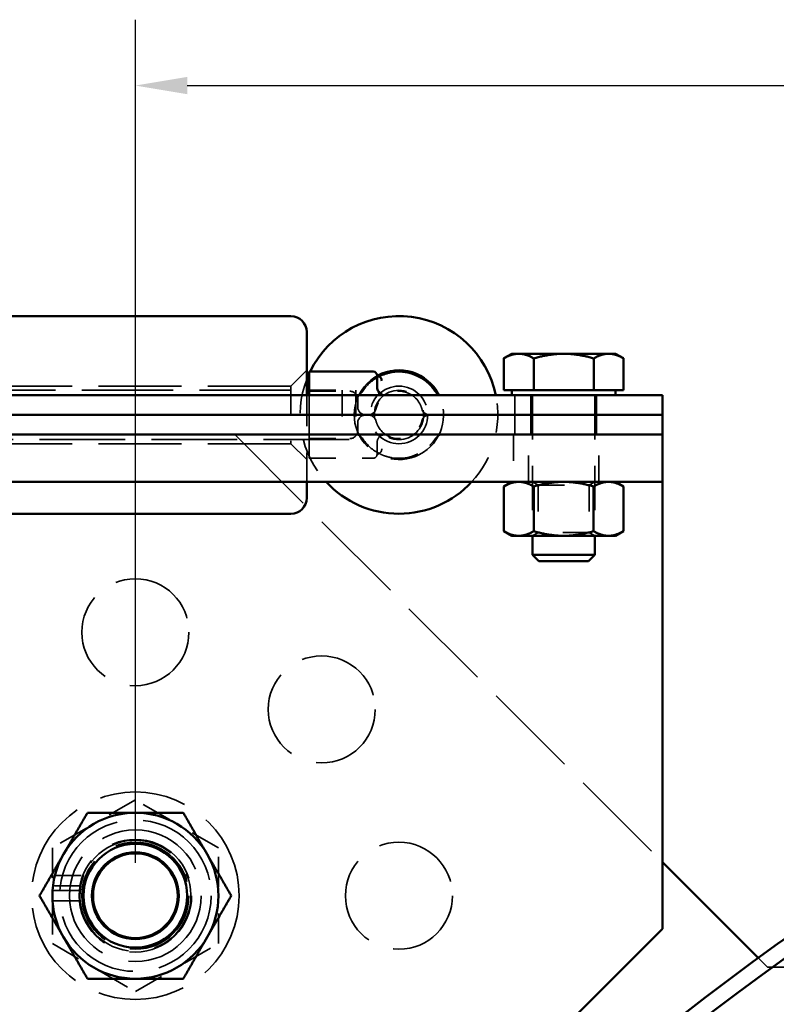
# Model space of a CAD drawing. Units: inches. Extents: x 0.2 to 67.8, y 1.2 to 42.8.
# Drawn here: x 6.2 to 9.1, y 23.8 to 27.6 of the extents above; entities that cross this region are included whole.
import ezdxf

# ---------------------------------------------------------------- set-up
doc = ezdxf.new("R2010")
doc.units = ezdxf.units.IN
doc.header["$LTSCALE"] = 2
doc.header["$MEASUREMENT"] = 0
doc.linetypes.add('DASHED', pattern=[0.2067, 0.1654, -0.0413])
for name, color, linetype, lineweight in [('Dimension (ANSI)', 7, 'Continuous', 25), ('Hidden (ANSI)', 7, 'DASHED', 35), ('Visible (ANSI)', 7, 'Continuous', 50)]:
    doc.layers.add(name, color=color, linetype=linetype, lineweight=lineweight)
doc.styles.add('Dimension Text (ANSI)', font='tahoma.ttf')
doc.dimstyles.new('Default (ANSI)', dxfattribs={"dimscale": 2, "dimtxt": 0.12, "dimasz": 0.098425, "dimexe": 0.125, "dimexo": 0.0625, "dimgap": 0.031496, "dimtad": 0, "dimtih": 1, "dimtoh": 1, "dimdec": 3, "dimrnd": 1e-08, "dimzin": 4, "dimdsep": 46, "dimtxsty": 'Dimension Text (ANSI)', "dimcen": 0.09, "dimdle": 0.393701, "dimclrd": 256, "dimclre": 256, "dimclrt": 256, "dimaunit": 1, "dimazin": 1, "dimtfac": 1, "dimtdec": 3, "dimtofl": 0, "dimtmove": 0, "dimatfit": 3, "dimfxl": 1, "dimtolj": 1, "dimtzin": 4, "dimlwd": -1, "dimlwe": -1, "dimarcsym": 0})

# ---------------------------------------------------------------- blocks, each defined once
blk = doc.blocks.new('*D28')
at = {"layer": 'Defpoints', "color": 0, "transparency": 16777216}
for p in [(3.2013, 26.4502), (5.6476, 26.4502), (9.4511, 5.5701)]:
    blk.add_point(p, dxfattribs=at)
at = {"layer": 'Dimension (ANSI)', "transparency": 16777216}
for p, q in [((5.5226, 26.4502), (2.9513, 26.4502)), ((3.2013, 26.2534), (3.2013, 16.1986)), ((3.2013, 5.767), (3.2013, 15.8217)), ((9.3261, 5.5701), (2.9513, 5.5701))]:
    blk.add_line(p, q, dxfattribs=at)
for points in [[(3.1685, 26.2534), (3.2341, 26.2534), (3.2013, 26.4502)], [(3.1685, 5.767), (3.2341, 5.767), (3.2013, 5.5701)]]:
    blk.add_solid(points, dxfattribs=at)
at = {"layer": 'Dimension (ANSI)', "transparency": 16777216, "insert": (2.7163, 16.1356), "char_height": 0.24, "attachment_point": 1, "style": 'Dimension Text (ANSI)'}
blk.add_mtext('\\A1;20.880', dxfattribs=at)
blk = doc.blocks.new('*D29')
at = {"layer": 'Defpoints', "color": 0, "transparency": 16777216}
for p in [(6.6476, 27.3252), (14.5841, 26.0701), (6.6476, 24.2505)]:
    blk.add_point(p, dxfattribs=at)
at = {"layer": 'Dimension (ANSI)', "transparency": 16777216}
for p, q in [((6.6476, 24.3755), (6.6476, 27.5752)), ((14.5841, 26.1951), (14.5841, 27.5752)), ((6.8444, 27.3252), (10.1559, 27.3252)), ((14.3872, 27.3252), (11.0758, 27.3252))]:
    blk.add_line(p, q, dxfattribs=at)
for points in [[(6.8444, 27.358), (6.8444, 27.2924), (6.6476, 27.3252)], [(14.3872, 27.358), (14.3872, 27.2924), (14.5841, 27.3252)]]:
    blk.add_solid(points, dxfattribs=at)
at = {"layer": 'Dimension (ANSI)', "transparency": 16777216, "insert": (10.2188, 27.4502), "char_height": 0.24, "attachment_point": 1, "style": 'Dimension Text (ANSI)'}
blk.add_mtext('\\A1;7.936', dxfattribs=at)
blk = doc.blocks.new('*D30')
at = {"layer": 'Defpoints', "color": 0, "transparency": 16777216}
for p in [(21.1069, 23.2268), (8.0612, 9.4134)]:
    blk.add_point(p, dxfattribs=at)
at = {"layer": 'Dimension (ANSI)', "transparency": 16777216}
for p, q in [((21.1069, 23.2268), (22.257, 24.4445)), ((22.257, 24.4445), (22.4538, 24.4445)), ((8.1964, 9.5565), (20.9718, 23.0837))]:
    blk.add_line(p, q, dxfattribs=at)
for points in [[(20.9479, 23.1062), (20.9956, 23.0612), (21.1069, 23.2268)], [(8.1725, 9.579), (8.2203, 9.534), (8.0612, 9.4134)]]:
    blk.add_solid(points, dxfattribs=at)
at = {"layer": 'Dimension (ANSI)', "transparency": 16777216, "insert": (22.5168, 24.5738), "char_height": 0.24, "attachment_point": 1, "style": 'Dimension Text (ANSI)'}
blk.add_mtext('\\A1;∅19.000', dxfattribs=at)

msp = doc.modelspace()

# ---------------------------------------------------------------- linework, layer by layer
at = {"layer": 'Hidden (ANSI)', "ltscale": 0.114385}
for p, q in [((8.15837, 26.1696), (8.15837, 26.28982)), ((8.15895, 26.1696), (8.15895, 26.28982)), ((8.38567, 26.1696), (8.38567, 26.28982)), ((8.38625, 26.1696), (8.38625, 26.28982))]:
    msp.add_line(p, q, dxfattribs=at)
at = {"layer": 'Hidden (ANSI)', "ltscale": 0.080709}
for p, q in [((7.2376, 26.18472), (7.2976, 26.24472)), ((7.2376, 25.96572), (7.2976, 25.90572))]:
    msp.add_line(p, q, dxfattribs=at)
at = {"layer": 'Hidden (ANSI)', "ltscale": 1.048218}
msp.add_line((5.9976, 26.16897), (7.2976, 26.16897), dxfattribs=at)
at = {"layer": 'Hidden (ANSI)', "ltscale": 0.951459}
for p, q in [((7.2376, 26.18472), (6.0576, 26.18472)), ((7.2376, 25.96572), (6.0576, 25.96572))]:
    msp.add_line(p, q, dxfattribs=at)
at = {"layer": 'Hidden (ANSI)', "ltscale": 0.327512}
msp.add_line((7.2376, 26.18472), (7.2376, 25.96572), dxfattribs=at)
at = {"layer": 'Hidden (ANSI)', "ltscale": 0.167916}
msp.add_line((7.3076, 26.16897), (7.48402, 26.16897), dxfattribs=at)
at = {"layer": 'Hidden (ANSI)', "ltscale": 0.146324}
for p, q in [((7.3076, 26.16522), (7.46135, 26.16522)), ((7.3076, 25.98522), (7.46135, 25.98522))]:
    msp.add_line(p, q, dxfattribs=at)
at = {"layer": 'Hidden (ANSI)', "ltscale": 0.28039}
for p, q in [((7.43251, 26.16897), (7.43251, 25.98147)), ((7.48402, 26.16897), (7.48402, 25.98147))]:
    msp.add_line(p, q, dxfattribs=at)
at = {"layer": 'Hidden (ANSI)', "ltscale": 0.353101}
msp.add_line((7.2976, 26.14992), (7.2976, 25.82122), dxfattribs=at)
at = {"layer": 'Hidden (ANSI)', "ltscale": 0.07104}
for p, q in [((7.3076, 26.14992), (7.3076, 26.07522)), ((8.0876, 26.14992), (8.0876, 26.07522)), ((8.1476, 26.07522), (8.1476, 26.14992)), ((8.3976, 26.07522), (8.3976, 26.14992)), ((7.3076, 26.00052), (7.3076, 26.07522)), ((8.0876, 26.00052), (8.0876, 26.07522)), ((8.1476, 26.07522), (8.1476, 26.00052)), ((8.3976, 26.07522), (8.3976, 26.00052))]:
    msp.add_line(p, q, dxfattribs=at)
at = {"layer": 'Hidden (ANSI)', "ltscale": 0.059738}
for p, q in [((7.49135, 26.10522), (7.49135, 26.13522)), ((7.49135, 26.01522), (7.49135, 26.04522))]:
    msp.add_line(p, q, dxfattribs=at)
at = {"layer": 'Hidden (ANSI)', "ltscale": 0.507906}
for p, q in [((8.15449, 26.14992), (8.15449, 25.61649)), ((8.39071, 26.14992), (8.39071, 25.61649))]:
    msp.add_line(p, q, dxfattribs=at)
at = {"layer": 'Hidden (ANSI)', "ltscale": 0.982704}
msp.add_line((5.85902, 25.98147), (7.48402, 25.98147), dxfattribs=at)
at = {"layer": 'Hidden (ANSI)', "ltscale": 1.110163}
msp.add_line((7.02499, 26.00052), (8.6476, 24.37791), dxfattribs=at)
at = {"layer": 'Hidden (ANSI)', "ltscale": 0.028538}
msp.add_line((7.3076, 26.00052), (7.3076, 25.98666), dxfattribs=at)
at = {"layer": 'Hidden (ANSI)', "ltscale": 0.156933}
msp.add_line((7.3076, 25.91072), (7.3076, 25.98666), dxfattribs=at)
at = {"layer": 'Hidden (ANSI)', "ltscale": 0.113079}
msp.add_line((7.5648, 25.97052), (7.5648, 25.92572), dxfattribs=at)
at = {"layer": 'Hidden (ANSI)', "ltscale": 0.170656}
for p, q in [((8.0826, 26.00052), (8.0826, 25.82122)), ((8.1396, 25.82122), (8.1396, 26.00052)), ((8.4056, 25.82122), (8.4056, 26.00052))]:
    msp.add_line(p, q, dxfattribs=at)
at = {"layer": 'Hidden (ANSI)', "ltscale": 0.230559}
msp.add_line((7.3076, 25.91072), (7.5498, 25.91072), dxfattribs=at)
at = {"layer": 'Hidden (ANSI)', "ltscale": 0.023334}
for p, q in [((8.17581, 25.80891), (8.1545, 25.82122)), ((8.36939, 25.80891), (8.3907, 25.82122)), ((8.17581, 25.62879), (8.1545, 25.61649)), ((8.36939, 25.62879), (8.3907, 25.61649))]:
    msp.add_line(p, q, dxfattribs=at)
at = {"layer": 'Hidden (ANSI)', "ltscale": 0.289489}
for p, q in [((8.17581, 25.80891), (8.36939, 25.80891)), ((8.36939, 25.62879), (8.17581, 25.62879))]:
    msp.add_line(p, q, dxfattribs=at)
at = {"layer": 'Hidden (ANSI)', "ltscale": 0.171435}
for p, q in [((8.17581, 25.80891), (8.17581, 25.62879)), ((8.36939, 25.80891), (8.36939, 25.62879))]:
    msp.add_line(p, q, dxfattribs=at)
at = {"layer": 'Hidden (ANSI)', "ltscale": 0.346255}
for p, q in [((6.6476, 24.6142), (6.33264, 24.43236)), ((6.96256, 24.43236), (6.6476, 24.6142)), ((6.33264, 24.43236), (6.33264, 24.06867)), ((6.96256, 24.06867), (6.96256, 24.43236)), ((6.33264, 24.06867), (6.6476, 23.88683)), ((6.6476, 23.88683), (6.96256, 24.06867))]:
    msp.add_line(p, q, dxfattribs=at)
at = {"layer": 'Hidden (ANSI)', "ltscale": 0.103976}
msp.add_line((6.34207, 24.32703), (6.45135, 24.32703), dxfattribs=at)
at = {"layer": 'Hidden (ANSI)', "ltscale": 0.099551}
for p, q in [((6.43789, 24.2702), (6.33325, 24.2702)), ((6.33325, 24.23083), (6.43789, 24.23083))]:
    msp.add_line(p, q, dxfattribs=at)
at = {"layer": 'Hidden (ANSI)', "ltscale": 0.10031}
msp.add_line((6.44027, 24.28766), (6.33483, 24.28766), dxfattribs=at)
at = {"layer": 'Hidden (ANSI)', "ltscale": 0.045975}
msp.add_line((9.01149, 24.01402), (9.0457, 23.97981), dxfattribs=at)
at = {"layer": 'Hidden (ANSI)', "ltscale": 0.855233}
msp.add_line((9.0457, 23.97981), (9.75281, 23.97981), dxfattribs=at)
at = {"layer": 'Hidden (ANSI)', "ltscale": 0.832134}
msp.add_circle((7.6476, 26.07522), 0.1095, dxfattribs=at)
at = {"layer": 'Hidden (ANSI)', "ltscale": 0.560879}
msp.add_circle((7.6476, 26.07522), 0.09375, dxfattribs=at)
at = {"layer": 'Hidden (ANSI)', "ltscale": 1.028452}
for centre in [(6.6476, 25.25052), (7.3547, 24.95762), (6.6476, 24.25052), (7.6476, 24.25052)]:
    msp.add_circle(centre, 0.203, dxfattribs=at)
at = {"layer": 'Hidden (ANSI)', "ltscale": 0.997297}
for radius in [0.3937, 0.19685]:
    msp.add_circle((6.6476, 24.25052), radius, dxfattribs=at)
at = {"layer": 'Hidden (ANSI)', "ltscale": 1.09204}
msp.add_circle((6.6476, 24.25052), 0.2874, dxfattribs=at)
at = {"layer": 'Hidden (ANSI)', "ltscale": 1.266567}
msp.add_circle((6.6476, 24.25052), 0.25, dxfattribs=at)
at = {"layer": 'Hidden (ANSI)', "ltscale": 1.082067}
msp.add_circle((6.6476, 24.25052), 0.21358, dxfattribs=at)
at = {"layer": 'Hidden (ANSI)', "ltscale": 0.006554}
msp.add_arc((7.6476, 26.07522), 0.375, 153.98116, 155.0487, dxfattribs=at)
at = {"layer": 'Hidden (ANSI)', "ltscale": 0.396793}
msp.add_arc((7.6476, 26.07522), 0.375, 158.96053, 222.63561, dxfattribs=at)
at = {"layer": 'Hidden (ANSI)', "ltscale": 0.963462}
msp.add_arc((7.6476, 26.07522), 0.1695, 118.06345, 27.33347, dxfattribs=at)
at = {"layer": 'Hidden (ANSI)', "ltscale": 0.096568}
for start, end in [(118.83091, 147.43179), (212.56821, 241.16909)]:
    msp.add_arc((7.6476, 26.07522), 0.1645, start, end, dxfattribs=at)
at = {"layer": 'Hidden (ANSI)', "ltscale": 0.044778}
for centre, start, end in [((7.46135, 26.13522), 0, 90), ((7.46135, 26.01522), 270, 0)]:
    msp.add_arc(centre, 0.03, start, end, dxfattribs=at)
at = {"layer": 'Hidden (ANSI)', "ltscale": 0.037446}
for centre, start, end in [((7.48368, 26.17992), 270, 327.43179), ((7.48368, 25.97052), 32.56821, 90)]:
    msp.add_arc(centre, 0.03, start, end, dxfattribs=at)
at = {"layer": 'Hidden (ANSI)', "ltscale": 0.179413}
for start, end in [(30, 150), (210, 330)]:
    msp.add_arc((7.6476, 26.07522), 0.09, start, end, dxfattribs=at)
at = {"layer": 'Hidden (ANSI)', "ltscale": 0.337272}
msp.add_arc((7.6476, 26.07522), 0.375, 317.36439, 11.49018, dxfattribs=at)
at = {"layer": 'Hidden (ANSI)', "ltscale": 0.067676}
for centre, start, end in [((7.52135, 26.10522), 194.47751, 270), ((7.53141, 26.10522), 270, 345.52249), ((7.76379, 26.10522), 194.47751, 270), ((7.52135, 26.04522), 90, 165.52249), ((7.53141, 26.04522), 14.47751, 90), ((7.76379, 26.04522), 90, 165.52249)]:
    msp.add_arc(centre, 0.03, start, end, dxfattribs=at)
at = {"layer": 'Hidden (ANSI)', "ltscale": 0.046155}
for centre in [(7.5948, 25.97052), (7.81151, 25.97052)]:
    msp.add_arc(centre, 0.03, 90, 147.43179, dxfattribs=at)
at = {"layer": 'Hidden (ANSI)', "ltscale": 0.148421}
msp.add_arc((7.6476, 26.07522), 0.1645, 261.22768, 315.54616, dxfattribs=at)
at = {"layer": 'Hidden (ANSI)', "ltscale": 0.022339}
msp.add_arc((7.5498, 25.92572), 0.015, 270, 0, dxfattribs=at)
at = {"layer": 'Hidden (ANSI)', "ltscale": 1.034076}
msp.add_arc((6.6476, 24.25052), 0.21063, 169.84382, 158.70021, dxfattribs=at)
at = {"layer": 'Hidden (ANSI)', "ltscale": 0.075661}
msp.add_arc((6.6476, 24.25052), 0.21063, 158.70021, 169.84382, dxfattribs=at)
at = {"layer": 'Hidden (ANSI)', "ltscale": 0.109412}
for points, weights in [([(8.10212, 26.3074), (8.07582, 26.3074), (8.04549, 26.28993)], [1, 1.03783868128, 1.00023162494]), ([(8.49971, 26.28993), (8.46937, 26.3074), (8.44307, 26.3074)], [1.0002316249, 1.0378386813, 1])]:
    msp.add_rational_spline(points, weights, degree=2, dxfattribs=at)
at = {"layer": 'Hidden (ANSI)', "ltscale": 0.109029}
msp.add_rational_spline([(8.04568, 26.29004), (8.07575, 26.3074), (8.10183, 26.3074)], [1.00046168582, 1.03772258505, 1], degree=2, dxfattribs=at)
at = {"layer": 'Hidden (ANSI)', "ltscale": 0.109795}
for points in [[(8.10183, 26.3074), (8.12807, 26.3074), (8.15837, 26.28982)], [(8.15895, 26.28982), (8.12849, 26.3074), (8.10212, 26.3074)], [(8.15837, 26.28982), (8.21927, 26.3074), (8.27202, 26.3074)], [(8.2726, 26.3074), (8.21985, 26.3074), (8.15895, 26.28982)], [(8.27202, 26.3074), (8.32476, 26.3074), (8.38567, 26.28982)], [(8.38625, 26.28982), (8.32534, 26.3074), (8.2726, 26.3074)], [(8.38567, 26.28982), (8.41628, 26.3074), (8.44278, 26.3074)], [(8.44307, 26.3074), (8.4167, 26.3074), (8.38625, 26.28982)], [(8.44278, 26.3074), (8.46929, 26.3074), (8.4999, 26.28982)]]:
    msp.add_rational_spline(points, [1, 1.0379548493, 1], degree=2, dxfattribs=at)
at = {"layer": 'Hidden (ANSI)', "ltscale": 0.026033}
msp.add_open_spline([(7.56451, 26.22766), (7.56421, 26.22794), (7.56395, 26.2282), (7.56318, 26.229), (7.56297, 26.22936), (7.56342, 26.22865), (7.56377, 26.22811), (7.56444, 26.22611), (7.56473, 26.225), (7.56479, 26.22333), (7.5648, 26.22315), (7.5648, 26.22297)], degree=3, knots=[0.283718957, 0.283718957, 0.283718957, 0.283718957, 0.294204712, 0.294204712, 0.32242234, 0.32242234, 0.338685136, 0.338685136, 0.349407804, 0.349407804, 0.350639968, 0.350639968, 0.350639968, 0.350639968], dxfattribs=at)
at = {"layer": 'Hidden (ANSI)', "ltscale": 0.052491}
for points, knots in [([(7.57594, 26.21908), (7.57397, 26.22034), (7.57215, 26.22158), (7.56892, 26.22393), (7.56751, 26.22504), (7.5652, 26.22699), (7.5643, 26.22784), (7.56318, 26.229), (7.56297, 26.22936), (7.56342, 26.22865), (7.56378, 26.22811), (7.56444, 26.22611), (7.56473, 26.225), (7.56479, 26.22332), (7.5648, 26.22315), (7.5648, 26.22297)], [0.20914012, 0.20914012, 0.20914012, 0.20914012, 0.23735672, 0.23735672, 0.26557332, 0.26557332, 0.29378993, 0.29378993, 0.32200653, 0.32200653, 0.33827773, 0.33827773, 0.3490018, 0.3490018, 0.35022313, 0.35022313, 0.35022313, 0.35022313]), ([(7.57594, 25.93135), (7.57397, 25.9301), (7.57215, 25.92885), (7.56892, 25.9265), (7.56751, 25.92539), (7.5652, 25.92344), (7.5643, 25.9226), (7.56318, 25.92143), (7.56297, 25.92107), (7.56342, 25.92178), (7.56378, 25.92232), (7.56444, 25.92432), (7.56473, 25.92543), (7.56479, 25.92711), (7.5648, 25.92728), (7.5648, 25.92746)], [0.20914012, 0.20914012, 0.20914012, 0.20914012, 0.23735672, 0.23735672, 0.26557332, 0.26557332, 0.29378993, 0.29378993, 0.32200653, 0.32200653, 0.33827773, 0.33827773, 0.3490018, 0.3490018, 0.35022313, 0.35022313, 0.35022313, 0.35022313]), ([(7.57594, 25.93135), (7.57397, 25.9301), (7.57216, 25.92886), (7.56893, 25.92651), (7.56752, 25.9254), (7.56521, 25.92345), (7.5643, 25.9226), (7.56318, 25.92143), (7.56297, 25.92107), (7.56342, 25.92178), (7.56377, 25.92232), (7.56444, 25.92432), (7.56473, 25.92543), (7.56479, 25.9271), (7.5648, 25.92728), (7.5648, 25.92746)], [0.20955183, 0.20955183, 0.20955183, 0.20955183, 0.23776946, 0.23776946, 0.26598708, 0.26598708, 0.29420471, 0.29420471, 0.32242234, 0.32242234, 0.33868514, 0.33868514, 0.3494078, 0.3494078, 0.35063997, 0.35063997, 0.35063997, 0.35063997])]:
    msp.add_open_spline(points, degree=3, knots=knots, dxfattribs=at)
at = {"layer": 'Hidden (ANSI)', "ltscale": 0.005145}
msp.add_open_spline([(7.57234, 26.22149), (7.57094, 26.22077), (7.56959, 26.22005), (7.56827, 26.21933)], degree=3, dxfattribs=at)
at = {"layer": 'Hidden (ANSI)', "ltscale": 0.010514}
msp.add_open_spline([(7.57594, 26.21908), (7.57591, 26.2191), (7.57588, 26.21912), (7.57468, 26.21986), (7.57343, 26.22026), (7.57082, 26.22034), (7.56951, 26.22001), (7.56827, 26.21933)], degree=3, knots=[-0.028439949, -0.028439949, -0.028439949, -0.028439949, -0.028092928, -0.028092928, -0.014311038, -0.014311038, 0, 0, 0, 0], dxfattribs=at)
at = {"layer": 'Hidden (ANSI)', "ltscale": 0.023218}
for points in [[(7.56046, 26.09772), (7.56144, 26.10155), (7.56271, 26.10541), (7.5658, 26.11298), (7.56762, 26.11668), (7.56965, 26.12022)], [(7.72554, 26.12022), (7.72758, 26.11668), (7.72939, 26.11298), (7.73248, 26.10541), (7.73375, 26.10155), (7.73474, 26.09772)], [(7.56965, 26.03022), (7.56762, 26.03375), (7.5658, 26.03745), (7.56271, 26.04502), (7.56144, 26.04888), (7.56046, 26.05272)], [(7.73474, 26.05272), (7.73375, 26.04888), (7.73248, 26.04502), (7.72939, 26.03745), (7.72758, 26.03375), (7.72554, 26.03022)]]:
    msp.add_open_spline(points, degree=3, knots=[0, 0, 0, 0, 0.020722666, 0.020722666, 0.041445332, 0.041445332, 0.041445332, 0.041445332], dxfattribs=at)
at = {"layer": 'Hidden (ANSI)', "ltscale": 0.009246}
for points in [[(7.49135, 26.10522), (7.49135, 26.10404), (7.49142, 26.1028), (7.49173, 26.10028), (7.49197, 26.09899), (7.4923, 26.09772)], [(7.4923, 26.05272), (7.49197, 26.05144), (7.49173, 26.05015), (7.49142, 26.04763), (7.49135, 26.04639), (7.49135, 26.04522)]]:
    msp.add_open_spline(points, degree=3, knots=[-0.041445332, -0.041445332, -0.041445332, -0.041445332, -0.020722666, -0.020722666, 0, 0, 0, 0], dxfattribs=at)
at = {"layer": 'Hidden (ANSI)', "ltscale": 0.024498}
msp.add_open_spline([(7.5648, 25.97052), (7.5648, 25.97306), (7.56512, 25.97576), (7.56663, 25.98122), (7.56783, 25.98402), (7.56951, 25.98666)], degree=3, knots=[-0.081380754, -0.081380754, -0.081380754, -0.081380754, -0.040690377, -0.040690377, 0, 0, 0, 0], dxfattribs=at)
at = {"layer": 'Hidden (ANSI)', "ltscale": 0.033376}
msp.add_open_spline([(7.76502, 25.96001), (7.76954, 25.96462), (7.77381, 25.96952), (7.78081, 25.97857), (7.78371, 25.98273), (7.78623, 25.98666)], degree=3, knots=[-0.081480972, -0.081480972, -0.081480972, -0.081480972, -0.036755843, -0.036755843, 0, 0, 0, 0], dxfattribs=at)
at = {"layer": 'Hidden (ANSI)', "ltscale": 0.028187}
msp.add_open_spline([(7.58237, 25.94638), (7.58237, 25.94634), (7.58237, 25.9463), (7.58236, 25.94392), (7.58203, 25.9416), (7.58084, 25.93758), (7.58005, 25.93587), (7.57813, 25.9331), (7.57705, 25.93204), (7.57468, 25.93057), (7.57343, 25.93017), (7.57082, 25.93009), (7.56951, 25.93042), (7.56827, 25.93111)], degree=3, knots=[-0.075622541, -0.075622541, -0.075622541, -0.075622541, -0.075317779, -0.075317779, -0.057587891, -0.057587891, -0.042186898, -0.042186898, -0.028092925, -0.028092925, -0.014311036, -0.014311036, 0, 0, 0, 0], dxfattribs=at)
at = {"layer": 'Hidden (ANSI)', "ltscale": 0.05838}
msp.add_open_spline([(7.56827, 25.93111), (7.57379, 25.92807), (7.58004, 25.92505), (7.59346, 25.91971), (7.60062, 25.91738), (7.61286, 25.91435), (7.61769, 25.91338), (7.62251, 25.91264)], degree=3, knots=[-0.1426748, -0.1426748, -0.1426748, -0.1426748, -0.08784857, -0.08784857, -0.03378791, -0.03378791, 0, 0, 0, 0], dxfattribs=at)
at = {"layer": 'Visible (ANSI)'}
for p, q in [((7.2376, 26.45022), (6.0576, 26.45022)), ((7.2976, 26.39022), (7.2976, 26.14992)), ((8.07575, 26.3074), (8.04568, 26.29004)), ((8.10241, 26.3074), (8.07575, 26.3074)), ((8.27318, 26.3074), (8.10241, 26.3074)), ((8.44336, 26.3074), (8.27318, 26.3074)), ((8.46945, 26.3074), (8.44336, 26.3074)), ((8.46945, 26.3074), (8.49952, 26.29004)), ((8.04568, 26.29004), (8.04529, 26.28982)), ((8.04529, 26.1696), (8.04529, 26.28982)), ((8.04529, 26.1696), (8.04529, 26.28982)), ((8.15953, 26.1696), (8.15953, 26.28982)), ((8.38683, 26.1696), (8.38683, 26.28982)), ((8.49952, 26.29004), (8.4999, 26.28982)), ((8.4999, 26.1696), (8.4999, 26.28982)), ((8.4999, 26.1696), (8.4999, 26.28982)), ((7.3076, 26.16377), (7.3076, 26.23972)), ((7.3076, 26.23972), (7.5498, 26.23972)), ((7.5648, 26.22472), (7.5648, 26.17992)), ((7.2976, 26.16897), (7.3076, 26.16897)), ((7.3076, 26.16377), (7.3076, 26.14992)), ((8.10241, 26.1696), (8.04529, 26.1696)), ((8.04529, 26.1696), (8.04529, 26.1696)), ((8.07575, 26.1696), (8.07575, 26.14992)), ((8.15953, 26.1696), (8.10241, 26.1696)), ((8.27318, 26.1696), (8.15953, 26.1696)), ((8.38683, 26.1696), (8.27318, 26.1696)), ((8.44336, 26.1696), (8.38683, 26.1696)), ((8.4999, 26.1696), (8.44336, 26.1696)), ((8.46945, 26.1696), (8.46945, 26.14992)), ((8.4999, 26.1696), (8.4999, 26.1696)), ((8.2726, 26.14992), (5.0226, 26.14992)), ((8.2726, 26.14992), (8.6476, 26.14992)), ((8.6476, 26.07522), (8.6476, 26.14992)), ((5.0226, 26.07522), (8.2726, 26.07522)), ((8.2726, 26.07522), (5.0226, 26.07522)), ((8.6476, 26.07522), (8.2726, 26.07522)), ((8.2726, 26.07522), (8.6476, 26.07522)), ((8.6476, 26.00052), (8.6476, 26.07522)), ((8.2726, 26.00052), (5.0226, 26.00052)), ((5.0226, 26.00052), (8.2726, 26.00052)), ((8.2726, 26.00052), (8.6476, 26.00052)), ((8.6476, 26.00052), (8.2726, 26.00052)), ((8.6476, 25.82122), (8.6476, 26.00052)), ((5.0226, 25.82122), (8.2726, 25.82122)), ((7.2976, 25.82122), (7.2976, 25.76022)), ((8.07575, 25.82122), (8.04529, 25.80363)), ((8.6476, 25.82122), (8.2726, 25.82122)), ((8.46945, 25.82122), (8.4999, 25.80363)), ((8.6476, 25.63122), (8.6476, 25.82122)), ((8.04529, 25.80363), (8.04529, 25.63407)), ((8.15895, 25.80363), (8.15895, 25.63407)), ((8.38625, 25.80363), (8.38625, 25.63407)), ((8.4999, 25.80363), (8.4999, 25.63407)), ((7.2376, 25.70022), (6.0576, 25.70022)), ((8.07575, 25.61649), (8.04529, 25.63407)), ((8.07575, 25.61649), (8.10212, 25.61649)), ((8.10212, 25.61649), (8.2726, 25.61649)), ((8.15449, 25.61649), (8.15449, 25.54415)), ((8.2726, 25.61649), (8.44307, 25.61649)), ((8.39071, 25.61649), (8.39071, 25.54415)), ((8.44307, 25.61649), (8.46945, 25.61649)), ((8.46945, 25.61649), (8.4999, 25.63407)), ((8.6476, 24.12552), (8.6476, 25.63122)), ((8.15449, 25.54415), (8.39071, 25.54415)), ((8.17864, 25.51999), (8.15449, 25.54415)), ((8.36656, 25.51999), (8.39071, 25.54415)), ((8.36656, 25.51999), (8.17864, 25.51999)), ((8.6476, 24.37791), (9.01149, 24.01402)), ((8.6476, 24.12552), (7.2726, 22.75052))]:
    msp.add_line(p, q, dxfattribs=at)
for centre, radius in [((14.58408, 16.32011), 9.5), ((14.58408, 16.32011), 9.44), ((6.6476, 24.25052), 0.19685), ((6.6476, 24.25052), 0.16488), ((6.6476, 24.25052), 0.16062)]:
    msp.add_circle(centre, radius, dxfattribs=at)
for centre, radius, start, end in [((7.2376, 26.39022), 0.06, 0, 90), ((7.6476, 26.07522), 0.375, 11.49018, 153.98116), ((7.6476, 26.07522), 0.375, 155.0487, 158.96053), ((7.5498, 26.22472), 0.015, 0, 90), ((7.6476, 26.07522), 0.1695, 27.33347, 118.06345), ((7.6476, 26.07522), 0.1645, 44.45384, 98.77232), ((7.5948, 26.17992), 0.03, 212.56821, 270), ((7.81151, 26.17992), 0.03, 212.56821, 270), ((7.6476, 26.07522), 0.375, 222.63561, 317.36439), ((7.2376, 25.76022), 0.06, 270, 0), ((6.6476, 24.25052), 0.31496, 90, 150), ((6.6476, 24.25052), 0.31496, 30, 90), ((6.6476, 24.25052), 0.31496, 150, 210), ((6.6476, 24.25052), 0.31496, 330, 30), ((6.6476, 24.25052), 0.31496, 210, 270), ((6.6476, 24.25052), 0.31496, 270, 330)]:
    msp.add_arc(centre, radius, start, end, dxfattribs=at)
for points, weights in [([(8.10241, 26.3074), (8.0759, 26.3074), (8.04529, 26.28982)], [1, 1.0379548493, 1]), ([(8.15953, 26.28982), (8.12892, 26.3074), (8.10241, 26.3074)], [1, 1.0379548493, 1]), ([(8.27318, 26.3074), (8.22043, 26.3074), (8.15953, 26.28982)], [1, 1.0379548493, 1]), ([(8.38683, 26.28982), (8.32592, 26.3074), (8.27318, 26.3074)], [1, 1.0379548493, 1]), ([(8.44336, 26.3074), (8.41713, 26.3074), (8.38683, 26.28982)], [1, 1.0379548493, 1]), ([(8.4999, 26.28982), (8.4696, 26.3074), (8.44336, 26.3074)], [1, 1.0379548493, 1]), ([(8.04529, 26.28982), (8.04549, 26.28993), (8.04568, 26.29004)], [1, 1.00023226425, 1.00046168582]), ([(8.04549, 26.28993), (8.04539, 26.28987), (8.04529, 26.28982)], [1.00023162494, 1.00011616803, 1]), ([(8.4999, 26.28982), (8.4998, 26.28987), (8.49971, 26.28993)], [1, 1.000116168, 1.0002316249]), ([(8.10212, 25.82122), (8.07575, 25.82122), (8.04529, 25.80363)], [1, 1.0379548493, 1]), ([(8.15895, 25.80363), (8.12849, 25.82122), (8.10212, 25.82122)], [1, 1.0379548493, 1]), ([(8.2726, 25.82122), (8.21985, 25.82122), (8.15895, 25.80363)], [1, 1.0379548493, 1]), ([(8.38625, 25.80363), (8.32534, 25.82122), (8.2726, 25.82122)], [1, 1.0379548493, 1]), ([(8.44307, 25.82122), (8.4167, 25.82122), (8.38625, 25.80363)], [1, 1.0379548493, 1]), ([(8.4999, 25.80363), (8.46945, 25.82122), (8.44307, 25.82122)], [1, 1.0379548493, 1]), ([(8.04529, 25.63407), (8.07575, 25.61649), (8.10212, 25.61649)], [1, 1.0379548493, 1]), ([(8.10212, 25.61649), (8.12849, 25.61649), (8.15895, 25.63407)], [1, 1.0379548493, 1]), ([(8.15895, 25.63407), (8.21985, 25.61649), (8.2726, 25.61649)], [1, 1.0379548493, 1]), ([(8.2726, 25.61649), (8.32534, 25.61649), (8.38625, 25.63407)], [1, 1.0379548493, 1]), ([(8.38625, 25.63407), (8.4167, 25.61649), (8.44307, 25.61649)], [1, 1.0379548493, 1]), ([(8.44307, 25.61649), (8.46945, 25.61649), (8.4999, 25.63407)], [1, 1.0379548493, 1]), ([(6.37483, 24.408), (6.41703, 24.48108), (6.46575, 24.56548)], [1, 1.0379548493, 1]), ([(6.46575, 24.56548), (6.5632, 24.56548), (6.6476, 24.56548)], [1, 1.0379548493, 1]), ([(6.6476, 24.56548), (6.73199, 24.56548), (6.82944, 24.56548)], [1, 1.0379548493, 1]), ([(6.82944, 24.56548), (6.87816, 24.48108), (6.92036, 24.408)], [1, 1.0379548493, 1]), ([(6.28391, 24.25052), (6.33264, 24.33491), (6.37483, 24.408)], [1, 1.0379548493, 1]), ([(6.92036, 24.408), (6.96256, 24.33491), (7.01128, 24.25052)], [1, 1.0379548493, 1]), ([(6.37483, 24.09304), (6.33264, 24.16612), (6.28391, 24.25052)], [1, 1.0379548493, 1]), ([(7.01128, 24.25052), (6.96256, 24.16612), (6.92036, 24.09304)], [1, 1.0379548493, 1]), ([(6.46575, 23.93556), (6.41703, 24.01995), (6.37483, 24.09304)], [1, 1.0379548493, 1]), ([(6.92036, 24.09304), (6.87816, 24.01995), (6.82944, 23.93556)], [1, 1.0379548493, 1]), ([(6.6476, 23.93556), (6.5632, 23.93556), (6.46575, 23.93556)], [1, 1.0379548493, 1]), ([(6.82944, 23.93556), (6.73199, 23.93556), (6.6476, 23.93556)], [1, 1.0379548493, 1])]:
    msp.add_rational_spline(points, weights, degree=2, dxfattribs=at)
for points, knots in [([(7.62251, 26.23779), (7.61733, 26.23699), (7.61215, 26.23593), (7.59903, 26.2326), (7.59141, 26.23001), (7.58013, 26.22532), (7.5761, 26.22343), (7.57234, 26.22149)], [0, 0, 0, 0, 0.03628629, 0.03628629, 0.09434436, 0.09434436, 0.12963739, 0.12963739, 0.12963739, 0.12963739]), ([(7.57594, 26.21908), (7.57397, 26.22034), (7.57216, 26.22158), (7.56893, 26.22392), (7.56752, 26.22503), (7.56564, 26.22662), (7.56501, 26.22718), (7.56451, 26.22766)], [0.209551829, 0.209551829, 0.209551829, 0.209551829, 0.237769457, 0.237769457, 0.265987085, 0.265987085, 0.283718957, 0.283718957, 0.283718957, 0.283718957]), ([(7.58237, 26.20406), (7.58237, 26.2041), (7.58237, 26.20414), (7.58236, 26.20651), (7.58203, 26.20884), (7.58084, 26.21285), (7.58005, 26.21456), (7.57815, 26.2173), (7.5771, 26.21834), (7.57594, 26.21908)], [-0.075622541, -0.075622541, -0.075622541, -0.075622541, -0.075317781, -0.075317781, -0.057587898, -0.057587898, -0.042186898, -0.042186898, -0.028439949, -0.028439949, -0.028439949, -0.028439949]), ([(7.56951, 26.16377), (7.56799, 26.16615), (7.56686, 26.16867), (7.56519, 26.17415), (7.5648, 26.17712), (7.5648, 26.17992)], [0, 0, 0, 0, 0.036755843, 0.036755843, 0.081480972, 0.081480972, 0.081480972, 0.081480972]), ([(7.78623, 26.16377), (7.78347, 26.16809), (7.78024, 26.17268), (7.77312, 26.18169), (7.76917, 26.18619), (7.76502, 26.19042)], [0, 0, 0, 0, 0.040326105, 0.040326105, 0.081381229, 0.081381229, 0.081381229, 0.081381229])]:
    msp.add_open_spline(points, degree=3, knots=knots, dxfattribs=at)

# ---------------------------------------------------------------- dimensions: what is measured, and where the dimension line sits
at = {"layer": 'Dimension (ANSI)'}
for base, p1, p2, angle, override, picture, middle in [((6.6476, 27.32522), (14.58408, 26.07011), (6.6476, 24.25052), 180, {"dimgap": 0.031496, "dimtih": 0, "dimtoh": 0, "dimdec": 3, "dimtol": 0, "dimlim": 0, "dimtp": 0, "dimtm": 0, "dimtdec": 3, "dimatfit": 1}, '*D29', (10.61584, 27.32522)), ((3.20132, 26.45022), (9.45108, 5.57011), (5.6476, 26.45022), 270, {"dimgap": 0.031496, "dimdec": 3, "dimtol": 0, "dimlim": 0, "dimtp": 0, "dimtm": 0, "dimtdec": 3, "dimatfit": 1}, '*D28', (3.20132, 16.01016))]:
    dim = msp.add_linear_dim(base=base, p1=p1, p2=p2, angle=angle, dimstyle='Default (ANSI)', override=override, dxfattribs=at)
    dim.commit()
    dim.dimension.update_dxf_attribs({"geometry": picture, "text_midpoint": middle, "dimtype": 160})
dim = msp.add_diameter_dim_2p(p1=(8.06124, 9.41341), p2=(21.10692, 23.22682), dimstyle='Default (ANSI)', override={"dimgap": 0.031496, "dimdec": 3, "dimlfac": 1, "dimtol": 0, "dimlim": 0, "dimtp": 0, "dimtm": 0, "dimtdec": 3, "dimtofl": 1, "dimatfit": 2}, dxfattribs=at)
dim.commit()
dim.dimension.update_dxf_attribs({"geometry": '*D30', "text_midpoint": (23.13418, 24.44453), "dimtype": 163})

doc.saveas('drawing.dxf')
